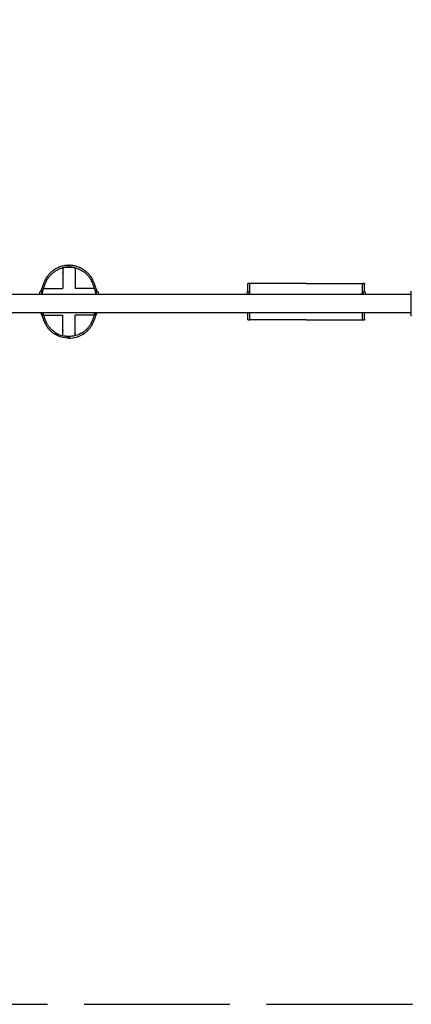
# Model space of a CAD drawing. Units: millimetres. Extents: x 79061.41 to 79069.48, y 32446.93 to 32453.93.
# Drawn here: x 79065.3 to 79066.91, y 32446.93 to 32450.98 of the extents above; entities that cross this region are included whole.
import ezdxf

# ---------------------------------------------------------------- set-up
doc = ezdxf.new("R2010")
doc.units = ezdxf.units.MM
doc.linetypes.add('ACAD_ISO02W100', pattern=[15, 12, -3])
doc.layers.add('3-VIS', color=7, linetype='Continuous', lineweight=25)
doc.layers.add('51-VIS', color=7, linetype='Continuous', lineweight=25)
doc.layers.add('Área de seguridad', color=6, linetype='ACAD_ISO02W100')

msp = doc.modelspace()

# ---------------------------------------------------------------- linework, layer by layer
at = {"layer": '3-VIS'}
for p, q in [((79066.2354, 32449.8895), (79066.2354, 32449.8945)), ((79066.2434, 32449.8945), (79066.2354, 32449.8945)), ((79066.2354, 32449.8607), (79066.2354, 32449.8895)), ((79066.2498, 32449.8945), (79066.2434, 32449.8945)), ((79066.2434, 32449.8511), (79066.2434, 32449.8895)), ((79066.3334, 32449.8945), (79066.2498, 32449.8945)), ((79066.4754, 32449.8945), (79066.3334, 32449.8945)), ((79066.4754, 32449.8945), (79066.6174, 32449.8945)), ((79066.6174, 32449.8945), (79066.701, 32449.8945)), ((79066.701, 32449.8945), (79066.7074, 32449.8945)), ((79066.7154, 32449.8945), (79066.7074, 32449.8945)), ((79066.7074, 32449.8511), (79066.7074, 32449.8895)), ((79066.7154, 32449.8945), (79066.7154, 32449.8895)), ((79066.7154, 32449.8607), (79066.7154, 32449.8895)), ((79066.9074, 32449.7602), (79066.9074, 32449.8624)), ((79066.9074, 32449.8493), (79064.8566, 32449.8493)), ((79066.2322, 32449.8511), (79066.2313, 32449.8511)), ((79066.2313, 32449.8511), (79066.2313, 32449.8493)), ((79066.2319, 32449.8493), (79066.2331, 32449.8571)), ((79066.24, 32449.8493), (79066.241, 32449.8558)), ((79066.2442, 32449.8511), (79066.2403, 32449.8511)), ((79066.241, 32449.8559), (79066.241, 32449.8559)), ((79066.2418, 32449.8538), (79066.2418, 32449.8538)), ((79066.2418, 32449.8538), (79066.2418, 32449.8511)), ((79066.2442, 32449.8511), (79066.2525, 32449.8511)), ((79066.7066, 32449.8511), (79066.6983, 32449.8511)), ((79066.7066, 32449.8511), (79066.7105, 32449.8511)), ((79066.709, 32449.8538), (79066.709, 32449.8538)), ((79066.709, 32449.8511), (79066.709, 32449.8538)), ((79066.7098, 32449.8559), (79066.7098, 32449.8559)), ((79066.7098, 32449.8558), (79066.7108, 32449.8493)), ((79066.7177, 32449.8571), (79066.7189, 32449.8493)), ((79066.7186, 32449.8511), (79066.7195, 32449.8511)), ((79066.7195, 32449.8493), (79066.7195, 32449.8511)), ((79066.9074, 32449.7733), (79064.8566, 32449.7733)), ((79066.2354, 32449.7495), (79066.2354, 32449.7733)), ((79066.2354, 32449.7445), (79066.2354, 32449.7495)), ((79066.2354, 32449.7445), (79066.2434, 32449.7445)), ((79066.2434, 32449.7495), (79066.2434, 32449.7733)), ((79066.2498, 32449.7445), (79066.2434, 32449.7445)), ((79066.3334, 32449.7445), (79066.2498, 32449.7445)), ((79066.4754, 32449.7445), (79066.3334, 32449.7445)), ((79066.4754, 32449.7445), (79066.6174, 32449.7445)), ((79066.6174, 32449.7445), (79066.701, 32449.7445)), ((79066.701, 32449.7445), (79066.7074, 32449.7445)), ((79066.7074, 32449.7495), (79066.7074, 32449.7733)), ((79066.7074, 32449.7445), (79066.7154, 32449.7445)), ((79066.7154, 32449.7495), (79066.7154, 32449.7733)), ((79066.7154, 32449.7495), (79066.7154, 32449.7445))]:
    msp.add_line(p, q, dxfattribs=at)
for centre, major_axis, ratio, start_param, end_param in [((79066.2371, 32449.8564), (0.00395, -0.00061), 0.819234, -0.003892, 0.003892), ((79066.2378, 32449.8537), (0.004, 0.00004), 0.083938, -0.000752, 0.000752)]:
    msp.add_ellipse(centre, major_axis=major_axis, ratio=ratio, start_param=start_param, end_param=end_param, dxfattribs=at)
at = {"layer": '3-VIS', "extrusion": (2.08359e-27, 3.72975e-40, -1)}
msp.add_ellipse((79066.2525, 32449.8481), major_axis=(0, 0.003), ratio=0.116087, start_param=0, end_param=1.177802, dxfattribs=at)
at = {"layer": '3-VIS', "extrusion": (4.45456e-16, -3.97617e-17, -1)}
msp.add_ellipse((79066.6983, 32449.8481), major_axis=(0, 0.003), ratio=0.116087, start_param=-1.177802, end_param=0, dxfattribs=at)
at = {"layer": '3-VIS', "extrusion": (2.73482e-32, 2.22045e-16, -1)}
msp.add_ellipse((79066.713, 32449.8537), major_axis=(-0.004, 0.00004), ratio=0.083938, start_param=-0.000752, end_param=0.000752, dxfattribs=at)
at = {"layer": '3-VIS', "extrusion": (8.01187e-32, -4.74847e-17, -1)}
msp.add_ellipse((79066.7137, 32449.8564), major_axis=(-0.00395, -0.00061), ratio=0.819234, start_param=-0.003892, end_param=0.003892, dxfattribs=at)
at = {"layer": '3-VIS'}
for points in [[(79066.2354, 32449.8945), (79066.2354, 32449.8945), (79066.2354, 32449.8945), (79066.2354, 32449.8945)], [(79066.7154, 32449.8945), (79066.7154, 32449.8945), (79066.7154, 32449.8945), (79066.7154, 32449.8945)], [(79066.241, 32449.8559), (79066.2411, 32449.8559), (79066.2411, 32449.856), (79066.2411, 32449.856)], [(79066.2354, 32449.7445), (79066.2354, 32449.7445), (79066.2354, 32449.7445), (79066.2354, 32449.7445)], [(79066.7154, 32449.7445), (79066.7154, 32449.7445), (79066.7154, 32449.7445), (79066.7154, 32449.7445)]]:
    msp.add_open_spline(points, degree=3, dxfattribs=at)
for points, knots in [([(79066.2434, 32449.8895), (79066.2434, 32449.8898), (79066.2434, 32449.8901), (79066.2434, 32449.8908), (79066.2434, 32449.8911), (79066.2434, 32449.8917), (79066.2434, 32449.892), (79066.2434, 32449.8926), (79066.2434, 32449.8928), (79066.2434, 32449.8932), (79066.2434, 32449.8935), (79066.2434, 32449.8938), (79066.2434, 32449.894), (79066.2434, 32449.8942), (79066.2434, 32449.8943), (79066.2434, 32449.8945), (79066.2434, 32449.8945), (79066.2434, 32449.8945)], [30.13638, 30.13638, 30.13638, 30.13638, 31.078118, 31.078118, 32.019855, 32.019855, 32.961593, 32.961593, 33.90333, 33.90333, 34.845047, 34.845047, 35.786764, 35.786764, 36.728481, 36.728481, 37.670198, 37.670198, 37.670198, 37.670198]), ([(79066.7074, 32449.8945), (79066.7074, 32449.8945), (79066.7074, 32449.8945), (79066.7074, 32449.8943), (79066.7074, 32449.8942), (79066.7074, 32449.894), (79066.7074, 32449.8938), (79066.7074, 32449.8935), (79066.7074, 32449.8932), (79066.7074, 32449.8928), (79066.7074, 32449.8926), (79066.7074, 32449.892), (79066.7074, 32449.8917), (79066.7074, 32449.8911), (79066.7074, 32449.8908), (79066.7074, 32449.8901), (79066.7074, 32449.8898), (79066.7074, 32449.8895)], [22.602563, 22.602563, 22.602563, 22.602563, 23.54428, 23.54428, 24.485997, 24.485997, 25.427714, 25.427714, 26.369431, 26.369431, 27.311168, 27.311168, 28.252905, 28.252905, 29.194643, 29.194643, 30.13638, 30.13638, 30.13638, 30.13638]), ([(79066.2331, 32449.8571), (79066.2332, 32449.8575), (79066.2331, 32449.8578), (79066.2338, 32449.8592), (79066.234, 32449.8596), (79066.2348, 32449.8604), (79066.2353, 32449.8607), (79066.2363, 32449.8611), (79066.2368, 32449.8612), (79066.2378, 32449.8612), (79066.2382, 32449.8611), (79066.239, 32449.8609), (79066.2393, 32449.8607), (79066.24, 32449.8603), (79066.2402, 32449.86), (79066.2407, 32449.8595), (79066.2408, 32449.8593), (79066.2411, 32449.8588), (79066.2412, 32449.8586), (79066.2413, 32449.8581), (79066.2414, 32449.8578), (79066.2416, 32449.8571), (79066.2416, 32449.8566), (79066.2417, 32449.8556), (79066.2417, 32449.855), (79066.2418, 32449.8542), (79066.2418, 32449.854), (79066.2418, 32449.8538)], [2.529609, 2.529609, 2.529609, 2.529609, 2.929746, 2.929746, 3.04107, 3.04107, 3.102658, 3.102658, 3.141062, 3.141062, 3.17497, 3.17497, 3.212189, 3.212189, 3.260518, 3.260518, 3.331087, 3.331087, 3.432776, 3.432776, 3.59763, 3.59763, 4.001183, 4.001183, 4.404736, 4.404736, 4.54396, 4.54396, 4.54396, 4.54396]), ([(79066.2407, 32449.8535), (79066.2408, 32449.8535), (79066.2409, 32449.8535), (79066.2412, 32449.8536), (79066.2414, 32449.8536), (79066.2416, 32449.8537), (79066.2417, 32449.8537), (79066.2418, 32449.8537), (79066.2418, 32449.8537), (79066.2418, 32449.8537)], [9.99137, 9.99137, 9.99137, 9.99137, 10.47318, 10.47318, 11.533316, 11.533316, 12.629787, 12.629787, 12.64066, 12.64066, 12.64066, 12.64066]), ([(79066.709, 32449.8538), (79066.709, 32449.8543), (79066.709, 32449.8549), (79066.7091, 32449.8555), (79066.7091, 32449.8556), (79066.7091, 32449.8559), (79066.7091, 32449.856), (79066.7091, 32449.8563), (79066.7092, 32449.8564), (79066.7092, 32449.8566), (79066.7092, 32449.8567), (79066.7092, 32449.857), (79066.7093, 32449.8571), (79066.7093, 32449.8574), (79066.7093, 32449.8575), (79066.7094, 32449.8578), (79066.7094, 32449.8579), (79066.7095, 32449.8582), (79066.7095, 32449.8584), (79066.7097, 32449.8587), (79066.7097, 32449.8588), (79066.7099, 32449.8592), (79066.71, 32449.8594), (79066.7103, 32449.8597), (79066.7104, 32449.8599), (79066.711, 32449.8604), (79066.7114, 32449.8607), (79066.7125, 32449.8611), (79066.7129, 32449.8612), (79066.7139, 32449.8612), (79066.7143, 32449.8611), (79066.7151, 32449.8609), (79066.7154, 32449.8607), (79066.7161, 32449.8603), (79066.7163, 32449.86), (79066.7168, 32449.8595), (79066.7169, 32449.8593), (79066.7172, 32449.8588), (79066.7173, 32449.8586), (79066.7175, 32449.8581), (79066.7175, 32449.8578), (79066.7176, 32449.8574), (79066.7176, 32449.8572), (79066.7177, 32449.8571)], [1.739226, 1.739226, 1.739226, 1.739226, 2.093293, 2.093293, 2.190212, 2.190212, 2.287231, 2.287231, 2.382899, 2.382899, 2.47607, 2.47607, 2.589376, 2.589376, 2.697338, 2.697338, 2.796488, 2.796488, 2.879624, 2.879624, 2.949623, 2.949623, 3.00098, 3.00098, 3.041438, 3.041438, 3.10285, 3.10285, 3.14121, 3.14121, 3.175117, 3.175117, 3.212366, 3.212366, 3.260763, 3.260763, 3.331453, 3.331453, 3.433292, 3.433292, 3.59866, 3.59866, 3.753577, 3.753577, 3.753577, 3.753577]), ([(79066.7101, 32449.8535), (79066.7099, 32449.8535), (79066.7097, 32449.8535), (79066.7093, 32449.8536), (79066.7091, 32449.8537), (79066.709, 32449.8537), (79066.709, 32449.8537), (79066.709, 32449.8537)], [9.989256, 9.989256, 9.989256, 9.989256, 11.082387, 11.082387, 12.632724, 12.632724, 12.643602, 12.643602, 12.643602, 12.643602]), ([(79066.7097, 32449.856), (79066.7097, 32449.856), (79066.7097, 32449.8559), (79066.7097, 32449.8559), (79066.7098, 32449.8559), (79066.7098, 32449.8559)], [3.6141853, 3.6141853, 3.6141853, 3.6141853, 3.7211498, 3.7211498, 3.7592553, 3.7592553, 3.7592553, 3.7592553]), ([(79066.2434, 32449.7445), (79066.2434, 32449.7445), (79066.2434, 32449.7445), (79066.2434, 32449.7446), (79066.2434, 32449.7447), (79066.2434, 32449.745), (79066.2434, 32449.7452), (79066.2434, 32449.7455), (79066.2434, 32449.7457), (79066.2434, 32449.7462), (79066.2434, 32449.7464), (79066.2434, 32449.747), (79066.2434, 32449.7473), (79066.2434, 32449.7479), (79066.2434, 32449.7482), (79066.2434, 32449.7489), (79066.2434, 32449.7492), (79066.2434, 32449.7495)], [22.602563, 22.602563, 22.602563, 22.602563, 23.54428, 23.54428, 24.485997, 24.485997, 25.427714, 25.427714, 26.369431, 26.369431, 27.311168, 27.311168, 28.252905, 28.252905, 29.194643, 29.194643, 30.13638, 30.13638, 30.13638, 30.13638]), ([(79066.7074, 32449.7495), (79066.7074, 32449.7492), (79066.7074, 32449.7489), (79066.7074, 32449.7482), (79066.7074, 32449.7479), (79066.7074, 32449.7473), (79066.7074, 32449.747), (79066.7074, 32449.7464), (79066.7074, 32449.7462), (79066.7074, 32449.7457), (79066.7074, 32449.7455), (79066.7074, 32449.7452), (79066.7074, 32449.745), (79066.7074, 32449.7447), (79066.7074, 32449.7446), (79066.7074, 32449.7445), (79066.7074, 32449.7445), (79066.7074, 32449.7445)], [30.13638, 30.13638, 30.13638, 30.13638, 31.078118, 31.078118, 32.019855, 32.019855, 32.961593, 32.961593, 33.90333, 33.90333, 34.845047, 34.845047, 35.786764, 35.786764, 36.728481, 36.728481, 37.670198, 37.670198, 37.670198, 37.670198])]:
    msp.add_open_spline(points, degree=3, knots=knots, dxfattribs=at)
at = {"layer": '51-VIS'}
for p, q in [((79065.4742, 32449.9592), (79065.4742, 32449.9592)), ((79065.5001, 32449.9624), (79065.5001, 32449.9694)), ((79065.5001, 32449.9624), (79065.5001, 32449.9694)), ((79065.5242, 32449.9596), (79065.5242, 32449.9596)), ((79065.5251, 32449.9533), (79065.5251, 32449.9492)), ((79065.4751, 32449.9369), (79065.4751, 32449.94)), ((79065.3784, 32449.8519), (79065.3786, 32449.8519)), ((79065.3795, 32449.8519), (79065.3786, 32449.8519)), ((79065.3791, 32449.8493), (79065.3804, 32449.8578)), ((79065.3872, 32449.8493), (79065.3883, 32449.8566)), ((79065.3916, 32449.8519), (79065.3876, 32449.8519)), ((79065.3883, 32449.8567), (79065.3883, 32449.8566)), ((79065.389, 32449.8545), (79065.389, 32449.8545)), ((79065.389, 32449.8545), (79065.389, 32449.8519)), ((79065.3916, 32449.8519), (79065.3916, 32449.8493)), ((79065.6086, 32449.8519), (79065.6126, 32449.8519)), ((79065.6086, 32449.8493), (79065.6086, 32449.8519)), ((79065.6112, 32449.8545), (79065.6112, 32449.8545)), ((79065.6112, 32449.8519), (79065.6112, 32449.8545)), ((79065.6119, 32449.8566), (79065.6119, 32449.8567)), ((79065.6119, 32449.8566), (79065.6129, 32449.8493)), ((79065.6198, 32449.8578), (79065.621, 32449.8493)), ((79065.6207, 32449.8519), (79065.6216, 32449.8519)), ((79065.6218, 32449.8519), (79065.6216, 32449.8519)), ((79065.3942, 32449.7714), (79065.3886, 32449.7653)), ((79065.6116, 32449.7653), (79065.606, 32449.7714)), ((79065.4751, 32449.7019), (79065.4751, 32449.6987)), ((79065.4409, 32449.6865), (79065.4457, 32449.6918)), ((79065.4742, 32449.6796), (79065.4742, 32449.6796)), ((79065.5001, 32449.6764), (79065.5001, 32449.6694)), ((79065.5001, 32449.6764), (79065.5001, 32449.6694)), ((79065.5242, 32449.6792), (79065.5242, 32449.6792)), ((79065.5251, 32449.6896), (79065.5251, 32449.6855)), ((79065.5544, 32449.6918), (79065.5592, 32449.6865))]:
    msp.add_line(p, q, dxfattribs=at)
for centre, radius, start, end in [((79065.5001, 32449.8565), 0.1059, 90, 104.1597), ((79065.5001, 32449.8565), 0.1059, 76.8555, 90), ((79065.6032, 32449.8268), 0.2163, 194.3211, 194.8391), ((79065.3958, 32449.827), 0.2175, 343.2581, 345.6898), ((79065.3969, 32449.8268), 0.2233, 344.0114, 346.137), ((79065.4996, 32449.7786), 0.1022, 238.1634, 270.2507), ((79065.5005, 32449.7786), 0.1092, 269.7652, 302.5195)]:
    msp.add_arc(centre, radius, start, end, dxfattribs=at)
at = {"layer": '51-VIS', "extrusion": (0, -2.22045e-16, -1)}
for centre, radius, start, end in [((-79065.6032, 32449.8268), 0.2233, 344.0114, 346.137), ((-79065.6044, 32449.827), 0.2175, 343.2581, 345.6898), ((-79065.3969, 32449.8268), 0.2163, 194.3211, 194.8391), ((-79065.4996, 32449.7786), 0.1092, 269.7652, 302.5195), ((-79065.5001, 32449.7823), 0.1059, 270, 284.1597), ((-79065.5005, 32449.7786), 0.1022, 238.1634, 270.2507), ((-79065.5001, 32449.7823), 0.1059, 256.8555, 270)]:
    msp.add_arc(centre, radius, start, end, dxfattribs=at)
at = {"layer": '51-VIS', "extrusion": (-9.98788e-15, -2.20137e-16, -1)}
msp.add_ellipse((79065.3784, 32449.8489), major_axis=(0, 0.003), ratio=0.002908, start_param=-1.439615, end_param=0, dxfattribs=at)
at = {"layer": '51-VIS'}
for centre, major_axis, ratio, start_param, end_param in [((79065.3843, 32449.8572), (0.00396, -0.00057), 0.819831, -0.003644, 0.003644), ((79065.385, 32449.8545), (0.004, 0.00003), 0.084, -0.000702, 0.000702)]:
    msp.add_ellipse(centre, major_axis=major_axis, ratio=ratio, start_param=start_param, end_param=end_param, dxfattribs=at)
at = {"layer": '51-VIS', "extrusion": (0, 0, -1)}
msp.add_ellipse((79065.6152, 32449.8545), major_axis=(-0.004, 0.00003), ratio=0.084, start_param=-0.000702, end_param=0.000702, dxfattribs=at)
at = {"layer": '51-VIS', "extrusion": (-3.29719e-30, -2.69529e-16, -1)}
msp.add_ellipse((79065.6158, 32449.8572), major_axis=(-0.00396, -0.00057), ratio=0.819831, start_param=-0.003644, end_param=0.003644, dxfattribs=at)
at = {"layer": '51-VIS', "extrusion": (-2.51181e-29, -2.22045e-16, -1)}
msp.add_ellipse((79065.6218, 32449.8489), major_axis=(0, 0.003), ratio=0.002908, start_param=0, end_param=1.439615, dxfattribs=at)
at = {"layer": '51-VIS'}
for points, knots in [([(79065.4579, 32449.9611), (79065.4566, 32449.9606), (79065.4553, 32449.96), (79065.452, 32449.9585), (79065.45, 32449.9575), (79065.4461, 32449.9554), (79065.4442, 32449.9543), (79065.4403, 32449.9519), (79065.4384, 32449.9507), (79065.4347, 32449.948), (79065.4329, 32449.9466), (79065.4293, 32449.9438), (79065.4276, 32449.9423), (79065.4242, 32449.9392), (79065.4226, 32449.9376), (79065.4202, 32449.9351), (79065.4193, 32449.9341), (79065.4184, 32449.9332)], [2.201736, 2.201736, 2.201736, 2.201736, 6.921724, 6.921724, 13.843449, 13.843449, 20.765173, 20.765173, 27.686898, 27.686898, 34.608622, 34.608622, 41.530347, 41.530347, 48.452071, 48.452071, 52.508245, 52.508245, 52.508245, 52.508245]), ([(79065.4184, 32449.9222), (79065.4192, 32449.9232), (79065.42, 32449.9243), (79065.4224, 32449.9271), (79065.4239, 32449.9289), (79065.4272, 32449.9323), (79065.4289, 32449.934), (79065.4324, 32449.9372), (79065.4343, 32449.9388), (79065.438, 32449.9418), (79065.4399, 32449.9432), (79065.4438, 32449.9458), (79065.4458, 32449.9471), (79065.4498, 32449.9494), (79065.4518, 32449.9505), (79065.4552, 32449.9522), (79065.4566, 32449.9529), (79065.4579, 32449.9535)], [3.138341, 3.138341, 3.138341, 3.138341, 7.204996, 7.204996, 14.409991, 14.409991, 21.614987, 21.614987, 28.819983, 28.819983, 36.024979, 36.024979, 43.229974, 43.229974, 50.43497, 50.43497, 55.416852, 55.416852, 55.416852, 55.416852]), ([(79065.5001, 32449.9694), (79065.4999, 32449.9694), (79065.4997, 32449.9694), (79065.4968, 32449.9694), (79065.4941, 32449.9693), (79065.4887, 32449.9689), (79065.4858, 32449.9686), (79065.4801, 32449.9677), (79065.4773, 32449.9671), (79065.4717, 32449.9658), (79065.469, 32449.965), (79065.4636, 32449.9633), (79065.4609, 32449.9623), (79065.4582, 32449.9612), (79065.4581, 32449.9612), (79065.4579, 32449.9611)], [134.921093, 134.921093, 134.921093, 134.921093, 135.495162, 135.495162, 143.407134, 143.407134, 151.998013, 151.998013, 160.588891, 160.588891, 169.17977, 169.17977, 177.770649, 177.770649, 178.262151, 178.262151, 178.262151, 178.262151]), ([(79065.4579, 32449.9535), (79065.458, 32449.9535), (79065.4581, 32449.9536), (79065.4601, 32449.9545), (79065.4621, 32449.9553), (79065.4662, 32449.9568), (79065.4683, 32449.9575), (79065.4726, 32449.9588), (79065.4748, 32449.9593), (79065.4792, 32449.9603), (79065.4814, 32449.9608), (79065.4859, 32449.9615), (79065.4881, 32449.9618), (79065.4926, 32449.9622), (79065.4948, 32449.9623), (79065.498, 32449.9624), (79065.499, 32449.9624), (79065.5001, 32449.9624)], [80.848134, 80.848134, 80.848134, 80.848134, 81.151514, 81.151514, 87.713584, 87.713584, 94.275653, 94.275653, 100.837722, 100.837722, 107.399791, 107.399791, 113.961861, 113.961861, 120.52393, 120.52393, 123.615489, 123.615489, 123.615489, 123.615489]), ([(79065.4745, 32449.9593), (79065.4748, 32449.9588), (79065.475, 32449.9569), (79065.4752, 32449.9498), (79065.4751, 32449.9443), (79065.4751, 32449.9291), (79065.4751, 32449.918), (79065.4751, 32449.8971), (79065.4751, 32449.8861), (79065.4751, 32449.8744)], [0.0789155, 0.0789155, 0.0789155, 0.0789155, 0.2840314, 0.2840314, 0.5142886, 0.5142886, 0.7596689, 0.7596689, 1, 1, 1, 1]), ([(79065.4972, 32449.9694), (79065.4973, 32449.9694), (79065.4974, 32449.9694), (79065.4984, 32449.9694), (79065.4992, 32449.9694), (79065.5001, 32449.9694)], [8.280608, 8.280608, 8.280608, 8.280608, 8.603619, 8.603619, 11.230036, 11.230036, 11.230036, 11.230036]), ([(79065.5431, 32449.9607), (79065.541, 32449.9617), (79065.5387, 32449.9625), (79065.5339, 32449.9642), (79065.5313, 32449.965), (79065.526, 32449.9664), (79065.5232, 32449.967), (79065.5178, 32449.9681), (79065.515, 32449.9685), (79065.5095, 32449.9691), (79065.5067, 32449.9693), (79065.5027, 32449.9694), (79065.5014, 32449.9694), (79065.5001, 32449.9694)], [101.165541, 101.165541, 101.165541, 101.165541, 108.467953, 108.467953, 116.667904, 116.667904, 124.867855, 124.867855, 133.067806, 133.067806, 141.267757, 141.267757, 145.163954, 145.163954, 145.163954, 145.163954]), ([(79065.5001, 32449.9624), (79065.5007, 32449.9624), (79065.5012, 32449.9624), (79065.504, 32449.9624), (79065.5062, 32449.9623), (79065.5106, 32449.9619), (79065.5129, 32449.9617), (79065.5174, 32449.961), (79065.5196, 32449.9606), (79065.524, 32449.9597), (79065.5262, 32449.9591), (79065.5305, 32449.9579), (79065.5326, 32449.9572), (79065.5368, 32449.9558), (79065.5388, 32449.955), (79065.5415, 32449.9538), (79065.5423, 32449.9535), (79065.5431, 32449.9531)], [119.481273, 119.481273, 119.481273, 119.481273, 121.175007, 121.175007, 127.71345, 127.71345, 134.251893, 134.251893, 140.790336, 140.790336, 147.328779, 147.328779, 153.867222, 153.867222, 160.405665, 160.405665, 163.130264, 163.130264, 163.130264, 163.130264]), ([(79065.5245, 32449.9595), (79065.5248, 32449.9589), (79065.525, 32449.9569), (79065.5252, 32449.9498), (79065.5251, 32449.9443), (79065.5251, 32449.9291), (79065.5251, 32449.918), (79065.5251, 32449.8971), (79065.5251, 32449.8861), (79065.5251, 32449.8744)], [0.0785873, 0.0785873, 0.0785873, 0.0785873, 0.2840314, 0.2840314, 0.5142886, 0.5142886, 0.7596689, 0.7596689, 1, 1, 1, 1]), ([(79065.525, 32449.9594), (79065.5251, 32449.959), (79065.5251, 32449.9586), (79065.5251, 32449.9567), (79065.5251, 32449.9551), (79065.5251, 32449.9533)], [0.26228507, 0.26228507, 0.26228507, 0.26228507, 0.28403143, 0.28403143, 0.36078382, 0.36078382, 0.36078382, 0.36078382]), ([(79065.5827, 32449.9322), (79065.5818, 32449.9331), (79065.5809, 32449.9341), (79065.5785, 32449.9367), (79065.5769, 32449.9383), (79065.5735, 32449.9414), (79065.5718, 32449.943), (79065.5682, 32449.9459), (79065.5664, 32449.9473), (79065.5627, 32449.95), (79065.5608, 32449.9513), (79065.5569, 32449.9537), (79065.555, 32449.9549), (79065.5511, 32449.957), (79065.5491, 32449.958), (79065.5458, 32449.9596), (79065.5445, 32449.9602), (79065.5431, 32449.9607)], [2.902305, 2.902305, 2.902305, 2.902305, 6.969042, 6.969042, 13.938085, 13.938085, 20.907127, 20.907127, 27.87617, 27.87617, 34.845212, 34.845212, 41.814255, 41.814255, 48.783297, 48.783297, 53.544176, 53.544176, 53.544176, 53.544176]), ([(79065.5431, 32449.9531), (79065.5445, 32449.9525), (79065.5459, 32449.9518), (79065.5493, 32449.95), (79065.5513, 32449.9489), (79065.5553, 32449.9465), (79065.5573, 32449.9452), (79065.5612, 32449.9425), (79065.5631, 32449.941), (79065.5669, 32449.938), (79065.5687, 32449.9364), (79065.5722, 32449.9331), (79065.5739, 32449.9314), (79065.5772, 32449.9278), (79065.5788, 32449.926), (79065.5811, 32449.9231), (79065.5819, 32449.9221), (79065.5827, 32449.921)], [2.230762, 2.230762, 2.230762, 2.230762, 7.270396, 7.270396, 14.540792, 14.540792, 21.811189, 21.811189, 29.081585, 29.081585, 36.351981, 36.351981, 43.622377, 43.622377, 50.892773, 50.892773, 54.966635, 54.966635, 54.966635, 54.966635]), ([(79065.4047, 32449.9141), (79065.403, 32449.9109), (79065.4014, 32449.9076), (79065.3982, 32449.9005), (79065.3966, 32449.8966), (79065.3935, 32449.8887), (79065.3921, 32449.8847), (79065.3895, 32449.8766), (79065.3882, 32449.8724), (79065.3866, 32449.8661), (79065.3861, 32449.864), (79065.3856, 32449.8618)], [1.132485, 1.132485, 1.132485, 1.132485, 11.924038, 11.924038, 23.848076, 23.848076, 35.772114, 35.772114, 47.696152, 47.696152, 53.761437, 53.761437, 53.761437, 53.761437]), ([(79065.3907, 32449.8519), (79065.3908, 32449.8527), (79065.391, 32449.8536), (79065.392, 32449.8585), (79065.3929, 32449.8625), (79065.395, 32449.8706), (79065.3962, 32449.8746), (79065.3987, 32449.8825), (79065.4001, 32449.8864), (79065.403, 32449.894), (79065.4046, 32449.8977), (79065.4077, 32449.9045), (79065.4092, 32449.9077), (79065.4108, 32449.9107)], [32.220394, 32.220394, 32.220394, 32.220394, 34.59423, 34.59423, 46.125641, 46.125641, 57.657051, 57.657051, 69.188461, 69.188461, 80.719871, 80.719871, 91.112961, 91.112961, 91.112961, 91.112961]), ([(79065.4184, 32449.9332), (79065.4169, 32449.9315), (79065.4154, 32449.9297), (79065.4121, 32449.9256), (79065.4104, 32449.9231), (79065.4073, 32449.9185), (79065.4059, 32449.9163), (79065.4047, 32449.9141)], [222.83483, 222.83483, 222.83483, 222.83483, 229.649711, 229.649711, 238.512678, 238.512678, 246.222365, 246.222365, 246.222365, 246.222365]), ([(79065.4108, 32449.9107), (79065.412, 32449.9127), (79065.4132, 32449.9148), (79065.4157, 32449.9186), (79065.417, 32449.9204), (79065.4184, 32449.9222)], [1.160822, 1.160822, 1.160822, 1.160822, 8.203645, 8.203645, 14.929752, 14.929752, 14.929752, 14.929752]), ([(79065.5955, 32449.9141), (79065.5943, 32449.9163), (79065.5929, 32449.9184), (79065.5899, 32449.9231), (79065.5881, 32449.9255), (79065.5851, 32449.9293), (79065.5839, 32449.9307), (79065.5827, 32449.9322)], [1.154119, 1.154119, 1.154119, 1.154119, 8.786326, 8.786326, 17.572652, 17.572652, 23.221698, 23.221698, 23.221698, 23.221698]), ([(79065.5827, 32449.921), (79065.5837, 32449.9196), (79065.5847, 32449.9181), (79065.587, 32449.9147), (79065.5882, 32449.9127), (79065.5894, 32449.9107)], [215.618005, 215.618005, 215.618005, 215.618005, 220.954715, 220.954715, 227.918178, 227.918178, 227.918178, 227.918178]), ([(79065.5894, 32449.9107), (79065.5909, 32449.9077), (79065.5925, 32449.9045), (79065.5956, 32449.8977), (79065.5971, 32449.894), (79065.6001, 32449.8864), (79065.6014, 32449.8825), (79065.604, 32449.8746), (79065.6052, 32449.8706), (79065.6073, 32449.8626), (79065.6082, 32449.8585), (79065.6092, 32449.8536), (79065.6093, 32449.8527), (79065.6095, 32449.8519)], [1.139416, 1.139416, 1.139416, 1.139416, 11.534834, 11.534834, 23.069668, 23.069668, 34.604502, 34.604502, 46.139336, 46.139336, 57.67417, 57.67417, 60.056727, 60.056727, 60.056727, 60.056727]), ([(79065.6146, 32449.8618), (79065.6141, 32449.864), (79065.6136, 32449.8661), (79065.6119, 32449.8724), (79065.6107, 32449.8766), (79065.6081, 32449.8847), (79065.6066, 32449.8887), (79065.6036, 32449.8966), (79065.602, 32449.9005), (79065.5987, 32449.9076), (79065.5972, 32449.9109), (79065.5955, 32449.9141)], [41.632166, 41.632166, 41.632166, 41.632166, 47.705441, 47.705441, 59.631801, 59.631801, 71.558161, 71.558161, 83.484522, 83.484522, 94.277609, 94.277609, 94.277609, 94.277609]), ([(79065.3804, 32449.8578), (79065.3804, 32449.8582), (79065.3804, 32449.8585), (79065.381, 32449.8598), (79065.3811, 32449.8602), (79065.3818, 32449.8609), (79065.382, 32449.861), (79065.3825, 32449.8615), (79065.383, 32449.8617), (79065.384, 32449.862), (79065.3845, 32449.862), (79065.3854, 32449.8619), (79065.3858, 32449.8618), (79065.3866, 32449.8615), (79065.3869, 32449.8613), (79065.3874, 32449.8608), (79065.3877, 32449.8606), (79065.3881, 32449.86), (79065.3882, 32449.8598), (79065.3884, 32449.8593), (79065.3885, 32449.8591), (79065.3886, 32449.8586), (79065.3887, 32449.8584), (79065.3887, 32449.8581), (79065.3888, 32449.8579), (79065.3888, 32449.8577), (79065.3888, 32449.8576), (79065.3888, 32449.8573), (79065.3888, 32449.8572), (79065.3889, 32449.857), (79065.3889, 32449.8568), (79065.3889, 32449.8566), (79065.3889, 32449.8564), (79065.3889, 32449.8562), (79065.3889, 32449.856), (79065.3889, 32449.8557), (79065.389, 32449.8556), (79065.389, 32449.8553), (79065.389, 32449.8551), (79065.389, 32449.8548), (79065.389, 32449.8547), (79065.389, 32449.8545)], [5.670932, 5.670932, 5.670932, 5.670932, 6.071232, 6.071232, 6.181113, 6.181113, 6.212011, 6.212011, 6.259306, 6.259306, 6.292737, 6.292737, 6.324636, 6.324636, 6.361708, 6.361708, 6.412192, 6.412192, 6.487309, 6.487309, 6.593716, 6.593716, 6.782491, 6.782491, 6.878984, 6.878984, 6.979389, 6.979389, 7.082317, 7.082317, 7.186072, 7.186072, 7.285247, 7.285247, 7.386674, 7.386674, 7.488746, 7.488746, 7.589652, 7.589652, 7.685552, 7.685552, 7.685552, 7.685552]), ([(79065.3856, 32449.8618), (79065.3861, 32449.8643), (79065.3868, 32449.8668), (79065.3879, 32449.871), (79065.3883, 32449.8727), (79065.3888, 32449.8744)], [42.874559, 42.874559, 42.874559, 42.874559, 50.511299, 50.511299, 55.83292, 55.83292, 55.83292, 55.83292]), ([(79065.3962, 32449.8744), (79065.3963, 32449.8744), (79065.3976, 32449.8744), (79065.4035, 32449.8744), (79065.4106, 32449.8744), (79065.4244, 32449.8744), (79065.4315, 32449.8744), (79065.4465, 32449.8744), (79065.4543, 32449.8744), (79065.4663, 32449.8744), (79065.4706, 32449.8744), (79065.4751, 32449.8744)], [0.0251804, 0.0251804, 0.0251804, 0.0251804, 0.1800728, 0.1800728, 0.4159858, 0.4159858, 0.6073279, 0.6073279, 0.7627863, 0.7627863, 0.847581, 0.847581, 0.847581, 0.847581]), ([(79065.604, 32449.8744), (79065.6038, 32449.8744), (79065.6026, 32449.8744), (79065.5967, 32449.8744), (79065.5896, 32449.8744), (79065.5758, 32449.8744), (79065.5687, 32449.8744), (79065.5537, 32449.8744), (79065.5459, 32449.8744), (79065.5339, 32449.8744), (79065.5295, 32449.8744), (79065.5251, 32449.8744)], [0.0251804, 0.0251804, 0.0251804, 0.0251804, 0.1800728, 0.1800728, 0.4159858, 0.4159858, 0.6073279, 0.6073279, 0.7627863, 0.7627863, 0.847581, 0.847581, 0.847581, 0.847581]), ([(79065.6112, 32449.8545), (79065.6112, 32449.8551), (79065.6112, 32449.8556), (79065.6113, 32449.8566), (79065.6113, 32449.8571), (79065.6114, 32449.8577), (79065.6114, 32449.8578), (79065.6114, 32449.8581), (79065.6115, 32449.8582), (79065.6115, 32449.8585), (79065.6115, 32449.8586), (79065.6116, 32449.8589), (79065.6117, 32449.859), (79065.6118, 32449.8593), (79065.6118, 32449.8595), (79065.6121, 32449.86), (79065.6122, 32449.8603), (79065.6129, 32449.861), (79065.6131, 32449.8612), (79065.6137, 32449.8615), (79065.6142, 32449.8618), (79065.6152, 32449.862), (79065.6157, 32449.862), (79065.6165, 32449.8619), (79065.6169, 32449.8618), (79065.6177, 32449.8614), (79065.618, 32449.8612), (79065.6185, 32449.8607), (79065.6187, 32449.8605), (79065.6191, 32449.86), (79065.6192, 32449.8597), (79065.6194, 32449.8592), (79065.6195, 32449.8591), (79065.6197, 32449.8585), (79065.6197, 32449.8583), (79065.6198, 32449.858), (79065.6198, 32449.8579), (79065.6198, 32449.8578)], [4.880818, 4.880818, 4.880818, 4.880818, 5.232655, 5.232655, 5.610959, 5.610959, 5.723013, 5.723013, 5.830276, 5.830276, 5.929675, 5.929675, 6.014539, 6.014539, 6.086897, 6.086897, 6.190009, 6.190009, 6.218702, 6.218702, 6.263295, 6.263295, 6.296168, 6.296168, 6.328315, 6.328315, 6.366387, 6.366387, 6.419007, 6.419007, 6.497312, 6.497312, 6.608195, 6.608195, 6.817809, 6.817809, 6.895438, 6.895438, 6.895438, 6.895438]), ([(79065.6113, 32449.8744), (79065.6123, 32449.8712), (79065.6131, 32449.868), (79065.6141, 32449.8638), (79065.6144, 32449.8628), (79065.6146, 32449.8618)], [0, 0, 0, 0, 10.002409, 10.002409, 12.958628, 12.958628, 12.958628, 12.958628]), ([(79065.3879, 32449.8542), (79065.388, 32449.8543), (79065.3881, 32449.8543), (79065.3884, 32449.8543), (79065.3886, 32449.8543), (79065.3888, 32449.8544), (79065.3889, 32449.8544), (79065.389, 32449.8545), (79065.389, 32449.8545), (79065.389, 32449.8545)], [10.070341, 10.070341, 10.070341, 10.070341, 10.47318, 10.47318, 11.533316, 11.533316, 12.629787, 12.629787, 12.64066, 12.64066, 12.64066, 12.64066]), ([(79065.6122, 32449.8542), (79065.6121, 32449.8543), (79065.612, 32449.8543), (79065.6118, 32449.8543), (79065.6116, 32449.8543), (79065.6113, 32449.8544), (79065.6112, 32449.8544), (79065.6112, 32449.8545), (79065.6112, 32449.8545), (79065.6112, 32449.8545)], [10.070341, 10.070341, 10.070341, 10.070341, 10.47318, 10.47318, 11.533316, 11.533316, 12.629787, 12.629787, 12.64066, 12.64066, 12.64066, 12.64066]), ([(79065.6118, 32449.8568), (79065.6118, 32449.8568), (79065.6118, 32449.8567), (79065.6119, 32449.8567), (79065.6119, 32449.8567), (79065.6119, 32449.8567)], [6.7449251, 6.7449251, 6.7449251, 6.7449251, 6.8349948, 6.8349948, 6.900848, 6.900848, 6.900848, 6.900848]), ([(79065.3886, 32449.7653), (79065.389, 32449.764), (79065.3893, 32449.7627), (79065.3903, 32449.7595), (79065.3909, 32449.7577), (79065.3922, 32449.7538), (79065.3929, 32449.7518), (79065.3944, 32449.7477), (79065.3952, 32449.7457), (79065.3969, 32449.7415), (79065.3978, 32449.7394), (79065.3996, 32449.7351), (79065.4006, 32449.733), (79065.4026, 32449.7288), (79065.4036, 32449.7267), (79065.4047, 32449.7247)], [254.95217, 254.95217, 254.95217, 254.95217, 260.083477, 260.083477, 266.910912, 266.910912, 273.738347, 273.738347, 280.565783, 280.565783, 287.393218, 287.393218, 294.220653, 294.220653, 300.879002, 300.879002, 300.879002, 300.879002]), ([(79065.4108, 32449.7281), (79065.4105, 32449.7287), (79065.4101, 32449.7294), (79065.4087, 32449.7322), (79065.4077, 32449.7344), (79065.4057, 32449.7387), (79065.4048, 32449.7408), (79065.403, 32449.7451), (79065.4021, 32449.7473), (79065.4005, 32449.7515), (79065.3997, 32449.7536), (79065.3983, 32449.7578), (79065.3976, 32449.7598), (79065.3963, 32449.7637), (79065.3958, 32449.7656), (79065.3949, 32449.7688), (79065.3945, 32449.7701), (79065.3942, 32449.7714)], [103.886475, 103.886475, 103.886475, 103.886475, 106.161006, 106.161006, 113.045247, 113.045247, 119.929488, 119.929488, 126.813728, 126.813728, 133.697969, 133.697969, 140.58221, 140.58221, 147.466451, 147.466451, 152.524903, 152.524903, 152.524903, 152.524903]), ([(79065.3962, 32449.7644), (79065.3963, 32449.7644), (79065.3976, 32449.7644), (79065.4035, 32449.7644), (79065.4106, 32449.7644), (79065.4244, 32449.7644), (79065.4315, 32449.7644), (79065.4465, 32449.7644), (79065.4543, 32449.7644), (79065.4663, 32449.7644), (79065.4706, 32449.7644), (79065.4751, 32449.7644)], [0.0251804, 0.0251804, 0.0251804, 0.0251804, 0.1800728, 0.1800728, 0.4159858, 0.4159858, 0.6073279, 0.6073279, 0.7627863, 0.7627863, 0.847581, 0.847581, 0.847581, 0.847581]), ([(79065.4745, 32449.6795), (79065.4748, 32449.68), (79065.475, 32449.6819), (79065.4752, 32449.689), (79065.4751, 32449.6945), (79065.4751, 32449.7097), (79065.4751, 32449.7208), (79065.4751, 32449.7417), (79065.4751, 32449.7527), (79065.4751, 32449.7644)], [0.0789155, 0.0789155, 0.0789155, 0.0789155, 0.2840314, 0.2840314, 0.5142886, 0.5142886, 0.7596689, 0.7596689, 1, 1, 1, 1]), ([(79065.5245, 32449.6792), (79065.5248, 32449.6799), (79065.525, 32449.6818), (79065.5252, 32449.689), (79065.5251, 32449.6945), (79065.5251, 32449.7097), (79065.5251, 32449.7208), (79065.5251, 32449.7417), (79065.5251, 32449.7527), (79065.5251, 32449.7644)], [0.0787007, 0.0787007, 0.0787007, 0.0787007, 0.2840314, 0.2840314, 0.5142886, 0.5142886, 0.7596689, 0.7596689, 1, 1, 1, 1]), ([(79065.604, 32449.7644), (79065.6038, 32449.7644), (79065.6026, 32449.7644), (79065.5967, 32449.7644), (79065.5896, 32449.7644), (79065.5758, 32449.7644), (79065.5687, 32449.7644), (79065.5537, 32449.7644), (79065.5459, 32449.7644), (79065.5339, 32449.7644), (79065.5295, 32449.7644), (79065.5251, 32449.7644)], [0.0251804, 0.0251804, 0.0251804, 0.0251804, 0.1800728, 0.1800728, 0.4159858, 0.4159858, 0.6073279, 0.6073279, 0.7627863, 0.7627863, 0.847581, 0.847581, 0.847581, 0.847581]), ([(79065.606, 32449.7714), (79065.6057, 32449.7701), (79065.6053, 32449.7688), (79065.6044, 32449.7656), (79065.6038, 32449.7637), (79065.6026, 32449.7598), (79065.6019, 32449.7578), (79065.6005, 32449.7536), (79065.5997, 32449.7515), (79065.5981, 32449.7473), (79065.5972, 32449.7451), (79065.5954, 32449.7408), (79065.5944, 32449.7387), (79065.5925, 32449.7344), (79065.5915, 32449.7322), (79065.5901, 32449.7294), (79065.5897, 32449.7287), (79065.5894, 32449.7281)], [51.639702, 51.639702, 51.639702, 51.639702, 56.698154, 56.698154, 63.582395, 63.582395, 70.466636, 70.466636, 77.350877, 77.350877, 84.235118, 84.235118, 91.119358, 91.119358, 98.003599, 98.003599, 100.27813, 100.27813, 100.27813, 100.27813]), ([(79065.5955, 32449.7247), (79065.5966, 32449.7267), (79065.5976, 32449.7288), (79065.5996, 32449.733), (79065.6005, 32449.7351), (79065.6024, 32449.7394), (79065.6033, 32449.7415), (79065.605, 32449.7457), (79065.6058, 32449.7477), (79065.6073, 32449.7518), (79065.608, 32449.7538), (79065.6092, 32449.7577), (79065.6098, 32449.7595), (79065.6108, 32449.7627), (79065.6112, 32449.764), (79065.6116, 32449.7653)], [309.723246, 309.723246, 309.723246, 309.723246, 316.381595, 316.381595, 323.20903, 323.20903, 330.036465, 330.036465, 336.863901, 336.863901, 343.691336, 343.691336, 350.518771, 350.518771, 355.650078, 355.650078, 355.650078, 355.650078]), ([(79065.6137, 32449.7733), (79065.6134, 32449.772), (79065.6131, 32449.7708), (79065.6123, 32449.7678), (79065.6118, 32449.7661), (79065.6113, 32449.7644)], [46.62494, 46.62494, 46.62494, 46.62494, 50.511299, 50.511299, 55.83292, 55.83292, 55.83292, 55.83292]), ([(79065.4047, 32449.7247), (79065.4058, 32449.7227), (79065.407, 32449.7207), (79065.4094, 32449.7171), (79065.4106, 32449.7154), (79065.4131, 32449.712), (79065.4143, 32449.7104), (79065.417, 32449.7072), (79065.4184, 32449.7056), (79065.4212, 32449.7026), (79065.4226, 32449.7011), (79065.4255, 32449.6984), (79065.427, 32449.6971), (79065.4298, 32449.6946), (79065.4313, 32449.6934), (79065.4341, 32449.6912), (79065.4355, 32449.6902), (79065.4382, 32449.6883), (79065.4394, 32449.6875), (79065.4408, 32449.6866), (79065.4409, 32449.6866), (79065.4409, 32449.6865)], [312.315602, 312.315602, 312.315602, 312.315602, 319.216454, 319.216454, 325.342154, 325.342154, 331.467854, 331.467854, 337.593553, 337.593553, 343.719253, 343.719253, 349.844953, 349.844953, 355.970653, 355.970653, 362.096353, 362.096353, 368.222052, 368.222052, 368.639286, 368.639286, 368.639286, 368.639286]), ([(79065.4457, 32449.6918), (79065.4456, 32449.6918), (79065.4455, 32449.6919), (79065.4442, 32449.6927), (79065.4429, 32449.6936), (79065.4402, 32449.6955), (79065.4388, 32449.6965), (79065.436, 32449.6986), (79065.4345, 32449.6998), (79065.4316, 32449.7023), (79065.4302, 32449.7036), (79065.4273, 32449.7064), (79065.4259, 32449.7078), (79065.4231, 32449.7108), (79065.4217, 32449.7124), (79065.4191, 32449.7156), (79065.4178, 32449.7173), (79065.4154, 32449.7207), (79065.4142, 32449.7224), (79065.4124, 32449.7254), (79065.4116, 32449.7267), (79065.4108, 32449.7281)], [49.565137, 49.565137, 49.565137, 49.565137, 50.065617, 50.065617, 56.191387, 56.191387, 62.317158, 62.317158, 68.442928, 68.442928, 74.568699, 74.568699, 80.694469, 80.694469, 86.82024, 86.82024, 92.94601, 92.94601, 99.071781, 99.071781, 103.617059, 103.617059, 103.617059, 103.617059]), ([(79065.5894, 32449.7281), (79065.5886, 32449.7267), (79065.5878, 32449.7254), (79065.5859, 32449.7224), (79065.5848, 32449.7207), (79065.5823, 32449.7173), (79065.5811, 32449.7156), (79065.5784, 32449.7124), (79065.5771, 32449.7108), (79065.5743, 32449.7078), (79065.5728, 32449.7064), (79065.57, 32449.7036), (79065.5685, 32449.7023), (79065.5656, 32449.6998), (79065.5642, 32449.6986), (79065.5614, 32449.6965), (79065.56, 32449.6955), (79065.5573, 32449.6936), (79065.556, 32449.6927), (79065.5546, 32449.6919), (79065.5545, 32449.6918), (79065.5544, 32449.6918)], [109.645627, 109.645627, 109.645627, 109.645627, 114.190905, 114.190905, 120.316675, 120.316675, 126.442446, 126.442446, 132.568216, 132.568216, 138.693987, 138.693987, 144.819757, 144.819757, 150.945527, 150.945527, 157.071298, 157.071298, 163.197068, 163.197068, 163.697548, 163.697548, 163.697548, 163.697548]), ([(79065.5592, 32449.6865), (79065.5593, 32449.6866), (79065.5594, 32449.6866), (79065.5607, 32449.6875), (79065.562, 32449.6883), (79065.5647, 32449.6902), (79065.5661, 32449.6912), (79065.5689, 32449.6934), (79065.5703, 32449.6946), (79065.5732, 32449.6971), (79065.5747, 32449.6984), (79065.5775, 32449.7011), (79065.579, 32449.7026), (79065.5818, 32449.7056), (79065.5831, 32449.7072), (79065.5858, 32449.7104), (79065.5871, 32449.712), (79065.5896, 32449.7154), (79065.5908, 32449.7171), (79065.5932, 32449.7207), (79065.5944, 32449.7227), (79065.5955, 32449.7247)], [258.580978, 258.580978, 258.580978, 258.580978, 258.998212, 258.998212, 265.123911, 265.123911, 271.249611, 271.249611, 277.375311, 277.375311, 283.501011, 283.501011, 289.62671, 289.62671, 295.75241, 295.75241, 301.87811, 301.87811, 308.00381, 308.00381, 314.904662, 314.904662, 314.904662, 314.904662]), ([(79065.5031, 32449.6694), (79065.5027, 32449.6694), (79065.5024, 32449.6694), (79065.5014, 32449.6694), (79065.5007, 32449.6694), (79065.5001, 32449.6694)], [7.250434, 7.250434, 7.250434, 7.250434, 8.392435, 8.392435, 10.372813, 10.372813, 10.372813, 10.372813]), ([(79065.525, 32449.6794), (79065.5251, 32449.6798), (79065.5251, 32449.6802), (79065.5251, 32449.682), (79065.5251, 32449.6837), (79065.5251, 32449.6855)], [0.26230205, 0.26230205, 0.26230205, 0.26230205, 0.28403143, 0.28403143, 0.36078382, 0.36078382, 0.36078382, 0.36078382])]:
    msp.add_open_spline(points, degree=3, knots=knots, dxfattribs=at)
for points in [[(79065.4751, 32449.9509), (79065.4751, 32449.9478), (79065.4751, 32449.9441), (79065.4751, 32449.94)], [(79065.5001, 32449.9694), (79065.501, 32449.9694), (79065.502, 32449.9694), (79065.503, 32449.9694)], [(79065.5242, 32449.9596), (79065.5242, 32449.9596), (79065.5242, 32449.9596), (79065.5242, 32449.9596)], [(79065.3889, 32449.8744), (79065.3888, 32449.8744), (79065.3888, 32449.8744), (79065.3888, 32449.8744)], [(79065.3883, 32449.8567), (79065.3883, 32449.8567), (79065.3883, 32449.8568), (79065.3883, 32449.8568)], [(79065.3888, 32449.7644), (79065.388, 32449.7673), (79065.3872, 32449.7703), (79065.3864, 32449.7733)], [(79065.6113, 32449.7644), (79065.6113, 32449.7644), (79065.6113, 32449.7644), (79065.6113, 32449.7644)], [(79065.4751, 32449.6879), (79065.4751, 32449.691), (79065.4751, 32449.6946), (79065.4751, 32449.6987)], [(79065.5001, 32449.6694), (79065.4991, 32449.6694), (79065.4981, 32449.6694), (79065.4971, 32449.6694)], [(79065.5242, 32449.6792), (79065.5242, 32449.6792), (79065.5242, 32449.6792), (79065.5242, 32449.6792)]]:
    msp.add_open_spline(points, degree=3, dxfattribs=at)
at = {"layer": 'Área de seguridad', "ltscale": 0.05}
msp.add_lwpolyline([(79062.8514, 32452.6954), (79061.8121, 32452.6954, 0.414214), (79061.4121, 32452.2954), (79061.4121, 32447.3272, 0.414214), (79061.8121, 32446.9272), (79069.0769, 32446.9272, 0.414214), (79069.4769, 32447.3272), (79069.4769, 32452.2954, 0.414214), (79069.0769, 32452.6954), (79062.8514, 32452.6954)], format="xyb", dxfattribs=at)

doc.saveas('drawing.dxf')
